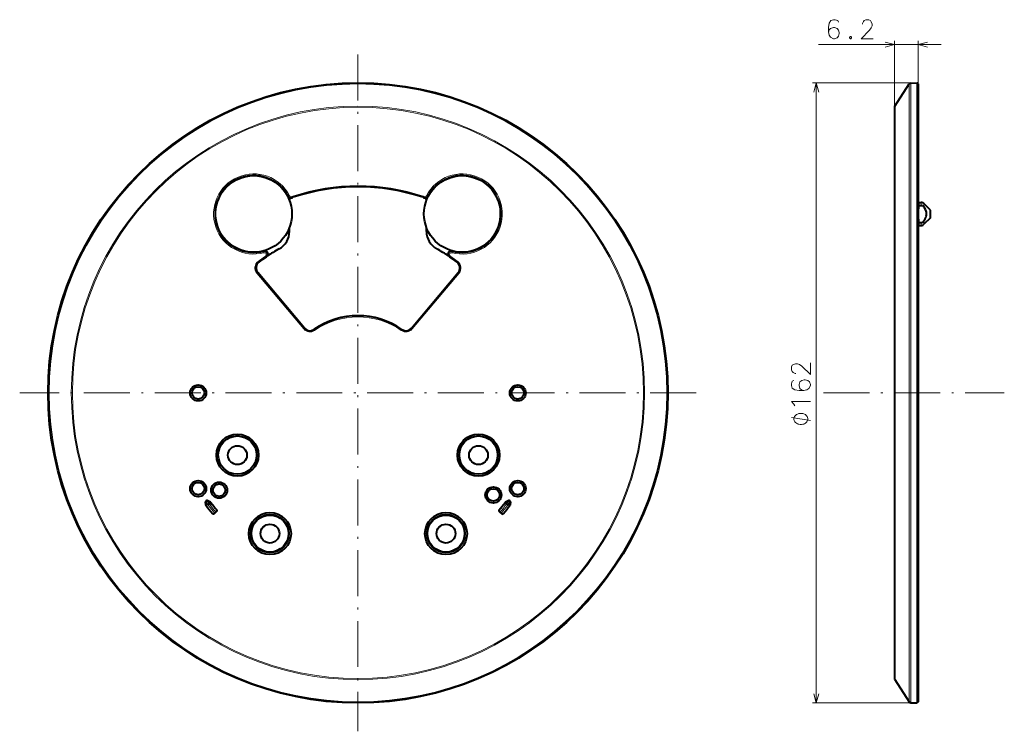
# Model space of a CAD drawing. Extents: x 64 to 811, y 28 to 506.
# Drawn here: x 64 to 321, y 314 to 500 of the extents above; entities that cross this region are included whole.
import ezdxf

# ---------------------------------------------------------------- set-up
doc = ezdxf.new("R2010")
doc.units = 0
doc.linetypes.add('DASHDOT', pattern=[18.5, 12, -3, 0.5, -3])

msp = doc.modelspace()

# ---------------------------------------------------------------- linework, layer by layer
at = {"color": 7, "lineweight": 13}
for p, q in [((292.201477, 477.455566), (292.201477, 494.813934)), ((298.401489, 483.530457), (298.401489, 494.813934)), ((272.365021, 493.813934), (304.401489, 493.813934)), ((298.101654, 483.810028), (270.749359, 483.810028)), ((271.749359, 321.830963), (271.749359, 483.810028)), ((296.458801, 402.820496), (296.458801, 483.752655)), ((296.05722, 402.820496), (296.05722, 483.525787)), ((292.282471, 477.728394), (292.282471, 402.820496)), ((133.656769, 454.200684), (133.807968, 454.205414)), ((134.074875, 454.34198), (133.807968, 454.205414)), ((134.731659, 454.116302), (134.8582, 453.84436)), ((135.055115, 453.922455), (134.960709, 454.207214)), ((168.943054, 453.922455), (169.03746, 454.207214)), ((169.26651, 454.116302), (169.139969, 453.84436)), ((170.190201, 454.205414), (169.923294, 454.34198)), ((170.3414, 454.200684), (170.190201, 454.205414)), ((298.401489, 451.226562), (298.400665, 451.230042)), ((299.187256, 452.203247), (299.187256, 452.570496)), ((299.187256, 451.80658), (299.187256, 452.203247)), ((299.894379, 451.946198), (299.894379, 452.277588)), ((299.894379, 451.394897), (299.894379, 451.946198)), ((299.894379, 446.863403), (299.894379, 447.746094)), ((299.187256, 446.570496), (299.187256, 447.334412)), ((127.342041, 439.730652), (127.4767, 439.908936)), ((127.342041, 439.730652), (127.418434, 439.440735)), ((127.824997, 438.542297), (127.993111, 438.293884)), ((176.005035, 438.293854), (176.173172, 438.542297)), ((176.656128, 439.730652), (176.521469, 439.908936)), ((176.579727, 439.440735), (176.656128, 439.730652)), ((126.100281, 436.936432), (125.918884, 437.175385)), ((177.897888, 436.936432), (178.079285, 437.175385)), ((125.803665, 434.291321), (125.573853, 434.09848)), ((137.810745, 419.515106), (125.573853, 434.09848)), ((166.187424, 419.515106), (178.424316, 434.09848)), ((178.194504, 434.291321), (178.424316, 434.09848)), ((138.040558, 419.707947), (137.810745, 419.515106)), ((165.957611, 419.707947), (166.187424, 419.515106)), ((140.496841, 419.379852), (140.667984, 419.133484)), ((163.501328, 419.379852), (163.330185, 419.133484)), ((292.282471, 402.820496), (292.282471, 327.912598)), ((296.05722, 322.115204), (296.05722, 402.820496)), ((296.458801, 321.888336), (296.458801, 402.820496)), ((112.1912, 374.391846), (112.18219, 374.391052)), ((112.20166, 374.495911), (112.795197, 373.648254)), ((112.266418, 373.532104), (112.257401, 373.531311)), ((112.322601, 373.384094), (112.315331, 373.378723)), ((112.502625, 374.706665), (113.133759, 373.805328)), ((112.604004, 374.680908), (112.607834, 374.689087)), ((113.457352, 374.282959), (113.461182, 374.291168)), ((113.567719, 374.193085), (113.574982, 374.198486)), ((190.43045, 374.193085), (190.423187, 374.198486)), ((190.540817, 374.282959), (190.536987, 374.291168)), ((191.495544, 374.706665), (190.86441, 373.805328)), ((191.796509, 374.495911), (191.202972, 373.648254)), ((191.394165, 374.680908), (191.390335, 374.689087)), ((191.675568, 373.384094), (191.682831, 373.378723)), ((191.73175, 373.532104), (191.740768, 373.531311)), ((191.806976, 374.391846), (191.815979, 374.391052)), ((113.960388, 371.296173), (113.953415, 371.290405)), ((114.364876, 371.266754), (114.377243, 371.252014)), ((115.054367, 371.845215), (115.066696, 371.830536)), ((115.0979, 372.245972), (115.104874, 372.25177)), ((188.900269, 372.245972), (188.893295, 372.25177)), ((188.943802, 371.845215), (188.931473, 371.830536)), ((189.633301, 371.266754), (189.620926, 371.252014)), ((190.037781, 371.296173), (190.044754, 371.290405)), ((298.101654, 321.830963), (270.749359, 321.830963))]:
    msp.add_line(p, q, dxfattribs=at)
at = {"color": 7, "linetype": 'DASHDOT', "lineweight": 13}
for p, q in [((151.999084, 491.219666), (151.999084, 314.421326)), ((240.398239, 402.820496), (63.59993, 402.820496)), ((273.657532, 402.820496), (320.902924, 402.820496))]:
    msp.add_line(p, q, dxfattribs=at)
at = {"color": 7, "lineweight": 40}
for p, q in [((296.458801, 483.752655), (298.101654, 483.810028)), ((298.101654, 483.810028), (298.101654, 402.820496)), ((298.401489, 483.530457), (298.101654, 483.810028)), ((292.282471, 477.728394), (296.05722, 483.525787)), ((298.401489, 483.530457), (298.401489, 402.820496)), ((292.201477, 477.455566), (292.201477, 402.820496)), ((134.386353, 453.769653), (134.50412, 453.769745)), ((134.50412, 453.769745), (134.562332, 453.770691)), ((169.435837, 453.770691), (169.494049, 453.769745)), ((169.611816, 453.769653), (169.494049, 453.769745)), ((298.401489, 451.97049), (298.601471, 451.97049)), ((298.401489, 451.97049), (298.601471, 451.97049)), ((298.401489, 450.897156), (298.601471, 450.897156)), ((298.601471, 452.570496), (299.187256, 452.570496)), ((298.601471, 452.203247), (298.601471, 452.570496)), ((298.601471, 452.570496), (299.187256, 452.570496)), ((298.601471, 451.80658), (298.601471, 452.203247)), ((298.601471, 451.80658), (299.187256, 451.80658)), ((298.601471, 450.897156), (298.601471, 451.80658)), ((301.601471, 450.570496), (299.894379, 452.277588)), ((301.601471, 450.570496), (299.894379, 452.277588)), ((301.601471, 450.44809), (301.601471, 450.570496)), ((301.601471, 448.570496), (301.601471, 450.44809)), ((298.401489, 448.243835), (298.601471, 448.243835)), ((298.601471, 447.334412), (298.601471, 448.243835)), ((301.601471, 448.570496), (299.894379, 446.863403)), ((301.601471, 448.570496), (299.894379, 446.863403)), ((134.093262, 444.945496), (134.093262, 446.008698)), ((169.904907, 444.945496), (169.904907, 446.008667)), ((298.401489, 447.170502), (298.601471, 447.170502)), ((298.601471, 447.334412), (299.187256, 447.334412)), ((298.601471, 446.570496), (298.601471, 447.334412)), ((298.601471, 446.570496), (299.187256, 446.570496)), ((128.170685, 438.458069), (128.307312, 438.625946)), ((175.827484, 438.458069), (175.690857, 438.625946)), ((138.040558, 419.707947), (125.803665, 434.291321)), ((165.957611, 419.707947), (178.194504, 434.291321)), ((298.401489, 406.160461), (298.401489, 399.48053)), ((292.201477, 402.820496), (292.201477, 328.185425)), ((298.101654, 402.820496), (298.101654, 321.830963)), ((298.401489, 402.820496), (298.401489, 322.110535)), ((112.18219, 374.391052), (112.257401, 373.531311)), ((112.266418, 373.532104), (112.1912, 374.391846)), ((112.787354, 373.645264), (112.284576, 373.454468)), ((113.457352, 374.282959), (112.604004, 374.680908)), ((112.607834, 374.689087), (113.461182, 374.291168)), ((112.795197, 373.648254), (112.787354, 373.645264)), ((113.17955, 373.829041), (113.51799, 374.244568)), ((190.818619, 373.829041), (190.480179, 374.244568)), ((191.390335, 374.689087), (190.536987, 374.291168)), ((190.540817, 374.282959), (191.394165, 374.680908)), ((191.202972, 373.648254), (191.210815, 373.645264)), ((191.210815, 373.645264), (191.713593, 373.454468)), ((191.73175, 373.532104), (191.806976, 374.391846)), ((191.815979, 374.391052), (191.740768, 373.531311)), ((114.364876, 371.266754), (114.541077, 371.425415)), ((115.066696, 371.830536), (114.377243, 371.252014)), ((114.866089, 371.69812), (115.054367, 371.845215)), ((188.931473, 371.830536), (189.620926, 371.252014)), ((189.13208, 371.69812), (188.943802, 371.845215)), ((189.633301, 371.266754), (189.457092, 371.425415)), ((292.282471, 327.912598), (296.05722, 322.115204)), ((296.458801, 321.888336), (298.101654, 321.830963)), ((298.401489, 322.110535), (298.101654, 321.830963))]:
    msp.add_line(p, q, dxfattribs=at)
at = {"color": 7, "lineweight": 13}
for points in [[(277.59082, 499.668762), (277.397278, 500.071991), (276.687592, 500.313934), (276.300507, 500.313934), (275.59082, 500.071991), (275.139221, 499.426819), (274.945648, 498.297791), (274.945648, 497.168762), (275.139221, 496.281677), (275.526306, 495.717163), (276.235992, 495.313934), (276.494049, 495.313934), (277.203735, 495.555878), (277.59082, 496.039734), (277.784363, 496.684906), (277.784363, 496.926819), (277.59082, 497.571991), (277.203735, 498.055878), (276.494049, 498.297791), (276.235992, 498.297791), (275.526306, 498.055878), (275.139221, 497.652649), (274.945648, 497.088135)], [(286.59082, 495.313934), (283.494049, 495.313934), (285.687592, 497.571991), (286.139221, 498.217163), (286.332764, 498.70105), (286.332764, 499.184906), (286.139221, 499.74942), (285.945648, 500.071991), (285.494049, 500.313934), (284.719849, 500.313934), (284.26825, 500.071991), (284.074677, 499.830078), (283.81662, 499.346191), (283.81662, 499.104248)], [(280.671478, 495.959106), (280.477905, 495.717163)], [(280.477905, 495.717163), (280.477905, 495.555878)], [(280.477905, 495.555878), (280.671478, 495.313934)], [(280.671478, 495.959106), (280.800507, 495.959106)], [(280.671478, 495.313934), (280.800507, 495.313934)], [(280.994049, 495.717163), (280.800507, 495.959106)], [(280.800507, 495.313934), (280.994049, 495.555878)], [(280.994049, 495.717163), (280.994049, 495.555878)], [(289.786652, 493.16687), (292.201477, 493.813934), (289.786652, 494.460999)], [(300.816284, 494.460999), (298.401489, 493.813934), (300.816284, 493.16687)], [(272.396393, 481.395203), (271.749359, 483.810028), (271.102295, 481.395203)], [(270.249359, 410.706512), (270.249359, 407.609741), (267.991302, 409.803284), (267.34613, 410.254913), (266.862274, 410.448456), (266.378387, 410.448456), (265.813873, 410.254913), (265.491302, 410.061371), (265.249359, 409.609741), (265.249359, 408.835541), (265.491302, 408.383942), (265.733215, 408.190399), (266.217102, 407.932312), (266.459045, 407.932312)], [(265.894531, 406.077484), (265.491302, 405.883942), (265.249359, 405.174255), (265.249359, 404.78717), (265.491302, 404.077484), (266.136444, 403.625885), (267.265472, 403.432312), (268.394531, 403.432312), (269.281616, 403.625885), (269.84613, 404.01297), (270.249359, 404.722656), (270.249359, 404.980713), (270.007416, 405.690399), (269.52356, 406.077484), (268.878387, 406.271027), (268.636444, 406.271027), (267.991302, 406.077484), (267.507416, 405.690399), (267.265472, 404.980713), (267.265472, 404.722656), (267.507416, 404.01297), (267.910645, 403.625885), (268.475159, 403.432312)], [(265.894531, 399.835541), (265.249359, 400.545227), (270.249359, 400.545227)], [(266.136444, 399.448456), (265.894531, 399.835541)], [(270.249359, 395.614044), (265.249359, 396.414032)], [(271.102295, 324.245789), (271.749359, 321.830963), (272.396393, 324.245789)]]:
    msp.add_lwpolyline(points, dxfattribs=at)
at = {"color": 7, "lineweight": 40}
for points in [[(299.187256, 451.80658), (299.344666, 451.789795), (299.496002, 451.74057), (299.679199, 451.629761), (299.83374, 451.476746), (299.894379, 451.394897)], [(299.894379, 447.746094), (300.073242, 448.023926), (300.23819, 448.311462), (300.382507, 448.609314), (300.526337, 449.01709), (300.570435, 449.216705), (300.595734, 449.41864), (300.589539, 449.789337), (300.542328, 450.060486), (300.463501, 450.326141), (300.284851, 450.739624), (300.063385, 451.133148), (299.894379, 451.394897)], [(299.187256, 447.334412), (299.344666, 447.351196), (299.496002, 447.400421), (299.679199, 447.51123), (299.83374, 447.664246), (299.894379, 447.746094)], [(113.133759, 373.805328), (113.025604, 373.77179), (112.822021, 373.664001), (112.794876, 373.648712)], [(190.86441, 373.805328), (190.972565, 373.77179), (191.176147, 373.664001), (191.203293, 373.648712)]]:
    msp.add_lwpolyline(points, dxfattribs=at)
at = {"color": 7, "lineweight": 13}
msp.add_lwpolyline([(267.749359, 397.480713), (267.582703, 397.480713), (267.249359, 397.414032), (266.999359, 397.347382), (266.832703, 397.280701), (266.582703, 397.147369), (266.332703, 396.947388), (266.166016, 396.747375), (266.082703, 396.614044), (265.999359, 396.414032), (265.916016, 396.147369), (265.916016, 396.014038), (265.916016, 395.880707), (265.999359, 395.614044), (266.082703, 395.414032), (266.166016, 395.280701), (266.332703, 395.080719), (266.582703, 394.880707), (266.832703, 394.747375), (266.999359, 394.680725), (267.249359, 394.614044), (267.582703, 394.547363), (267.749359, 394.547363), (267.916016, 394.547363), (268.249359, 394.614044), (268.499359, 394.680725), (268.666016, 394.747375), (268.916016, 394.880707), (269.166016, 395.080719), (269.332703, 395.280701), (269.416016, 395.414032), (269.499359, 395.614044), (269.582703, 395.880707), (269.582703, 396.014038), (269.582703, 396.147369), (269.499359, 396.414032), (269.416016, 396.614044), (269.332703, 396.747375), (269.166016, 396.947388), (268.916016, 397.147369), (268.666016, 397.280701), (268.499359, 397.347382), (268.249359, 397.414032), (267.916016, 397.480713)], close=True, dxfattribs=at)
at = {"color": 7, "lineweight": 40}
for centre, radius in [((151.999084, 402.820496), 80.98953), ((124.749084, 449.570496), 10), ((179.249084, 449.570496), 10), ((110.249084, 402.820496), 2.106779), ((110.249084, 402.820496), 1.615356), ((193.749084, 402.820496), 2.106779), ((193.749084, 402.820496), 1.615356), ((120.499084, 386.570496), 5.5), ((120.499084, 386.570496), 5), ((183.499084, 386.570496), 5.5), ((183.499084, 386.570496), 5), ((120.499084, 386.570496), 2.46509), ((183.499084, 386.570496), 2.46509), ((110.249084, 377.820496), 2.106779), ((110.249084, 377.820496), 1.615356), ((115.710648, 377.411072), 2.106779), ((115.710648, 377.411072), 1.615356), ((187.378632, 376.160095), 2.106779), ((193.749084, 377.820496), 2.106779), ((193.749084, 377.820496), 1.615356), ((187.378632, 376.160095), 1.615356), ((128.999084, 366.070496), 5.504265), ((128.999084, 366.070496), 4.968407), ((128.999084, 366.070496), 4.83919), ((174.999084, 366.070496), 5.504265), ((174.999084, 366.070496), 4.968407), ((174.999084, 366.070496), 4.83919), ((128.999084, 366.070496), 2.46509), ((174.999084, 366.070496), 2.46509)]:
    msp.add_circle(centre, radius, dxfattribs=at)
at = {"color": 7, "lineweight": 13}
for radius in [80.93216, 80.705286, 74.90788, 74.635059]:
    msp.add_circle((151.999084, 402.820496), radius, dxfattribs=at)
at = {"color": 7, "lineweight": 40}
for centre, radius, start, end in [((296.476227, 483.25296), 0.5, 91.999998, 146.931385), ((292.701477, 477.455566), 0.5, 146.931385, 179.999995), ((124.749084, 449.570496), 10.03919, 27.465234, 285.765269), ((179.249084, 449.570496), 10.03919, 254.234726, 152.534763), ((151.999084, 402.820496), 53.837801, 71.655938, 108.34406), ((134.367081, 454.570129), 0.800669, 207.479608, 271.379026), ((135.633514, 452.17804), 1.90583, 123.211572, 146.119398), ((134.520447, 454.570251), 0.800678, 272.998389, 294.95171), ((135.633514, 452.17804), 1.837814, 108.344074, 114.952207), ((168.364655, 452.17807), 1.837786, 65.047723, 71.655965), ((169.477722, 454.570251), 0.80068, 245.048326, 267.001811), ((168.364655, 452.17804), 1.90583, 33.880795, 56.788402), ((169.631088, 454.570129), 0.800669, 268.620975, 332.520394), ((299.187256, 451.570496), 1, 45.000001, 90.000003), ((299.187256, 451.570496), 1, 45.000001, 90.000003), ((299.187256, 447.570496), 1, 269.999997, 314.999999), ((299.187256, 447.570496), 1, 269.999997, 314.999999), ((128.999084, 444.945496), 5.09417, 298.634282, 360), ((174.999084, 444.945496), 5.09417, 180.000005, 241.36572), ((151.999084, 402.820496), 42.900784, 118.63428, 123.636956), ((151.999084, 402.820496), 42.900784, 56.363052, 61.365718), ((151.999115, 402.820465), 42.832807, 124.087462, 127.203626), ((127.693985, 439.139526), 0.799629, 320.058731, 105.769154), ((127.543221, 438.95816), 0.802333, 304.109044, 321.445532), ((176.304184, 439.139526), 0.799629, 74.230844, 219.941275), ((176.454956, 438.95816), 0.802336, 218.5545, 235.890914), ((151.999084, 402.820496), 42.832757, 52.796372, 55.912543), ((127.211502, 435.472626), 1.837801, 127.20364, 220.000014), ((176.786667, 435.472626), 1.837801, 319.999998, 52.796382), ((151.999084, 402.820496), 20.162199, 55.215908, 124.784086), ((139.448395, 420.889252), 1.837801, 220.000001, 304.784098), ((164.549774, 420.889252), 1.837801, 235.215914, 320.000005), ((112.481049, 374.417206), 0.3, 65.000001, 184.999994), ((112.470703, 374.416321), 0.280568, 163.51828, 185.004078), ((112.484497, 374.412262), 0.294958, 86.475734, 163.5241), ((112.556259, 373.557465), 0.3, 184.999994, 216.572106), ((112.545738, 373.556488), 0.280379, 184.987495, 201.337766), ((112.548157, 373.551453), 0.280862, 200.202001, 216.571942), ((151.999084, 402.820496), 49.412742, 216.572106, 219.650008), ((151.999084, 402.820496), 49.403696, 216.572106, 219.650008), ((112.485413, 374.426636), 0.280568, 64.995923, 86.481724), ((113.12645, 373.877045), 0.071844, 275.819906, 317.878258), ((113.339043, 374.029114), 0.280085, 50.288996, 65.013921), ((113.334396, 374.019287), 0.3, 36.682316, 65.000001), ((113.342575, 374.025391), 0.280746, 36.68247, 51.328988), ((151.999084, 402.820496), 47.921789, 216.682318, 219.643478), ((151.999084, 402.820496), 47.912742, 216.682318, 219.643478), ((151.999084, 402.820496), 47.912742, 320.35652, 323.317684), ((151.999084, 402.820496), 47.921789, 320.35652, 323.317684), ((151.999084, 402.820496), 49.403696, 320.349987, 323.427899), ((151.999084, 402.820496), 49.412742, 320.349987, 323.427899), ((190.663773, 374.019287), 0.3, 115.000004, 143.317682), ((190.655594, 374.025391), 0.280746, 128.67101, 143.317532), ((190.659119, 374.029114), 0.280085, 114.986084, 129.711002), ((190.871719, 373.877045), 0.071844, 222.121744, 264.180096), ((191.51712, 374.417206), 0.3, 355, 115.000004), ((191.512756, 374.426636), 0.280568, 93.518281, 115.004075), ((191.513672, 374.412262), 0.294958, 16.4759, 93.524264), ((191.450012, 373.551453), 0.280862, 323.428056, 339.797994), ((191.44191, 373.557465), 0.3, 323.427899, 355), ((191.452423, 373.556488), 0.280379, 338.662231, 355.012506), ((191.527466, 374.416321), 0.280568, 354.995922, 16.481721), ((114.184402, 371.481842), 0.3, 219.650008, 310), ((114.176735, 371.475586), 0.28107, 219.667439, 312.017296), ((119.490967, 365.856384), 7.45097, 128.368529, 131.631474), ((114.881424, 372.066772), 0.281043, 307.975815, 39.619154), ((114.873856, 372.060364), 0.3, 310, 39.64348), ((189.124313, 372.060364), 0.3, 140.356522, 229.999999), ((189.116745, 372.066772), 0.281043, 140.380851, 232.02418), ((184.507202, 365.856384), 7.45097, 48.368521, 51.631473), ((189.813766, 371.481842), 0.3, 229.999999, 320.349987), ((189.821442, 371.475586), 0.28107, 227.982702, 320.332566), ((292.701477, 328.185425), 0.5, 179.999995, 213.068615), ((296.476227, 322.388031), 0.5, 213.068615, 268.000002)]:
    msp.add_arc(centre, radius, start, end, dxfattribs=at)
at = {"color": 7, "lineweight": 13}
for centre, radius, start, end in [((124.749084, 449.570496), 10.475564, 27.096313, 284.762734), ((124.749084, 449.570496), 10.175746, 27.096313, 284.762741), ((179.249084, 449.570496), 10.475564, 255.237261, 152.903688), ((179.249084, 449.570496), 10.175746, 255.237261, 152.903688), ((151.999084, 402.820496), 54.137801, 71.655938, 108.34406), ((134.520386, 454.569763), 0.800181, 207.085711, 268.836031), ((134.520416, 454.57016), 0.500597, 207.118646, 294.959066), ((135.633514, 452.17804), 2.137801, 108.34406, 114.952234), ((168.364655, 452.17804), 2.137801, 65.047764, 71.655952), ((169.477753, 454.57016), 0.500597, 245.040908, 332.88132), ((169.477783, 454.569763), 0.800181, 271.164053, 332.914285), ((151.999084, 402.820496), 43.132755, 124.087462, 127.203626), ((127.54538, 438.957031), 0.79992, 321.411415, 104.727045), ((127.545555, 438.957306), 0.500024, 303.955491, 104.73229), ((176.452789, 438.957031), 0.79992, 75.272954, 218.58861), ((176.452621, 438.957306), 0.500024, 75.267763, 236.044511), ((151.999084, 402.820496), 43.132755, 52.796368, 55.912547), ((127.211502, 435.472626), 2.137801, 127.203626, 220.000014), ((176.786667, 435.472626), 2.137801, 319.999998, 52.796382), ((151.999084, 402.820496), 19.862199, 55.215908, 124.784086), ((139.448395, 420.889252), 2.137801, 220.000001, 304.784098), ((164.549774, 420.889252), 2.137801, 235.215914, 320.000008), ((151.999084, 402.820496), 48.874874, 216.650845, 219.967749), ((151.999084, 402.820496), 48.45061, 216.753366, 219.967462), ((151.999084, 402.820496), 48.45061, 320.032537, 323.246636), ((151.999084, 402.820496), 48.874874, 320.032253, 323.349154)]:
    msp.add_arc(centre, radius, start, end, dxfattribs=at)
for centre, ratio, start_param, end_param in [((297.901489, 461.950928), 0.914362, 3.1415926536, 3.182821985), ((297.901489, 384.877441), 0.097638, 3.0934638424, 3.1415926536)]:
    msp.add_ellipse(centre, major_axis=(-0.5, 0), ratio=ratio, start_param=start_param, end_param=end_param, dxfattribs=at)

doc.saveas('drawing.dxf')
